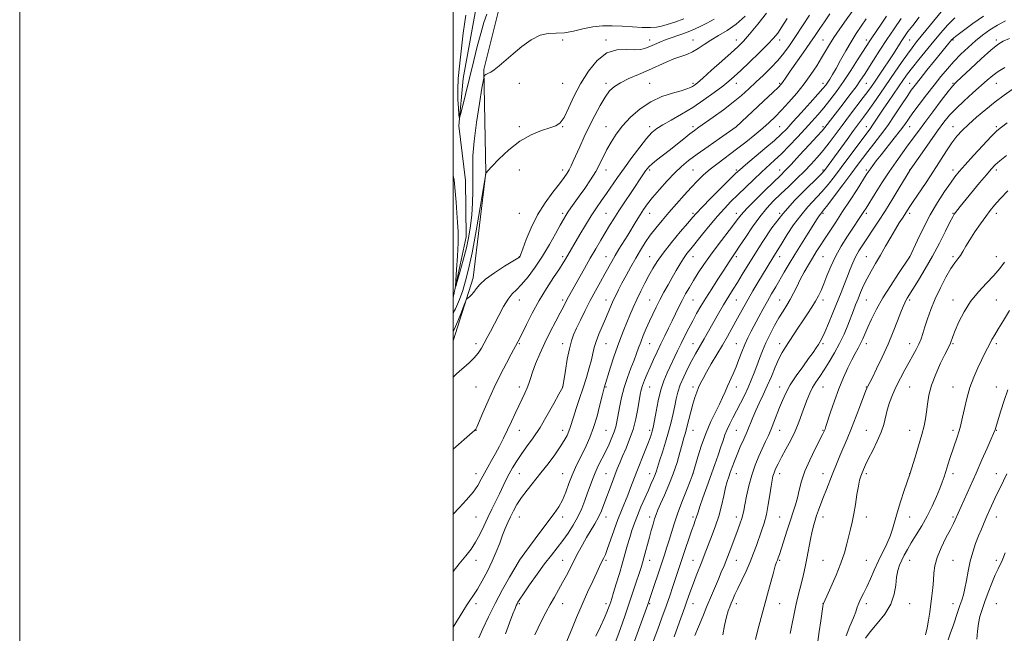
# Model space of a CAD drawing. Extents: x 2117300 to 2120200, y 317300 to 320200.
# Drawn here: x 2117300 to 2117754, y 319008 to 319291 of the extents above; entities that cross this region are included whole.
import ezdxf

# ---------------------------------------------------------------- set-up
doc = ezdxf.new("R2010")
doc.units = 0
doc.header["$MEASUREMENT"] = 0
doc.linetypes.add('rvrstm', pattern=[117.1, 50, -3.9, 0.5, -3.9, 0.5, -3.9, 0.5, -3.9, 50])
for name, color, linetype, lineweight in [('DTM HARD BREAKLINE', 7, 'Continuous', 0), ('DTM SPOT ELEVATION', 2, 'Continuous', 13), ('GRID LINE', 7, 'Continuous', 0), ('INDEX CONTOUR', 41, 'Continuous', 13), ('INTERMEDIATE CONTOUR', 44, 'Continuous', 0), ('STREAM - RIVER SINGLE LINE', 142, 'rvrstm', 0)]:
    doc.layers.add(name, color=color, linetype=linetype, lineweight=lineweight)

msp = doc.modelspace()

# ---------------------------------------------------------------- linework, layer by layer
at = {"layer": 'DTM HARD BREAKLINE'}
msp.add_polyline3d([(2117500, 319142.798, 1088.923), (2117509.23, 319171.99, 1087.53), (2117515.06, 319220.49, 1085.99), (2117514.08, 319268.04, 1083.86), (2117520.78, 319295.06, 1083.27), (2117552.04, 319302.73, 1080.45), (2117602.12, 319309.57, 1078.02), (2117621.75, 319326.46, 1077.05), (2117637.21, 319353.95, 1074.4)], dxfattribs=at)
at = {"layer": 'DTM SPOT ELEVATION'}
for p in [(2117550.51, 319281.63, 1084.36), (2117570.51, 319281.63, 1085.75), (2117590.51, 319281.63, 1085.4), (2117610.51, 319281.63, 1087.21), (2117630.51, 319281.63, 1089.34), (2117650.51, 319281.63, 1092.5), (2117670.51, 319281.63, 1097.13), (2117690.51, 319281.63, 1101.51), (2117710.51, 319281.63, 1106.96), (2117730.51, 319281.63, 1112.16), (2117750.51, 319281.63, 1115.67), (2117530.51, 319261.63, 1084.47), (2117550.51, 319261.63, 1085.08), (2117570.51, 319261.63, 1087.62), (2117590.51, 319261.63, 1089.16), (2117610.51, 319261.63, 1089.72), (2117630.51, 319261.63, 1092.64), (2117650.51, 319261.63, 1095.78), (2117670.51, 319261.63, 1099.46), (2117690.51, 319261.63, 1104.92), (2117710.51, 319261.63, 1111.28), (2117730.51, 319261.63, 1115.87), (2117750.51, 319261.63, 1118.86), (2117530.51, 319241.63, 1085.71), (2117550.51, 319241.63, 1086.07), (2117570.51, 319241.63, 1089.29), (2117590.51, 319241.63, 1091.57), (2117610.51, 319241.63, 1093.63), (2117630.51, 319241.63, 1095.98), (2117650.51, 319241.63, 1099.02), (2117670.51, 319241.63, 1103.68), (2117690.51, 319241.63, 1109.31), (2117710.51, 319241.63, 1114.78), (2117730.51, 319241.63, 1119.32), (2117750.51, 319241.63, 1121.75), (2117530.51, 319221.63, 1086.93), (2117550.51, 319221.63, 1087.52), (2117570.51, 319221.63, 1090.61), (2117590.51, 319221.63, 1094.28), (2117610.51, 319221.63, 1097.04), (2117630.51, 319221.63, 1099.76), (2117650.51, 319221.63, 1103.35), (2117670.51, 319221.63, 1107.72), (2117690.51, 319221.63, 1113.7), (2117710.51, 319221.63, 1117.96), (2117730.51, 319221.63, 1121.52), (2117750.51, 319221.63, 1124.42), (2117530.51, 319201.63, 1087.01), (2117550.51, 319201.63, 1089.68), (2117570.51, 319201.63, 1093.1), (2117590.51, 319201.63, 1096.73), (2117610.51, 319201.63, 1099.75), (2117630.51, 319201.63, 1103.46), (2117650.51, 319201.63, 1107.95), (2117670.51, 319201.63, 1112.22), (2117690.51, 319201.63, 1116.35), (2117710.51, 319201.63, 1120.38), (2117730.51, 319201.63, 1123.9), (2117750.51, 319201.63, 1126.53), (2117530.51, 319181.63, 1087.96), (2117550.51, 319181.63, 1091.67), (2117570.51, 319181.63, 1095.27), (2117590.51, 319181.63, 1099.23), (2117610.51, 319181.63, 1102.72), (2117630.51, 319181.63, 1106.33), (2117650.51, 319181.63, 1110.62), (2117670.51, 319181.63, 1114.98), (2117690.51, 319181.63, 1119.1), (2117710.51, 319181.63, 1121.99), (2117730.51, 319181.63, 1125.73), (2117750.51, 319181.63, 1127.31), (2117530.51, 319161.63, 1090.73), (2117550.51, 319161.63, 1093.67), (2117570.51, 319161.63, 1097.39), (2117590.51, 319161.63, 1101.17), (2117610.51, 319161.63, 1104.97), (2117630.51, 319161.63, 1108.94), (2117650.51, 319161.63, 1113.17), (2117670.51, 319161.63, 1116.46), (2117690.51, 319161.63, 1120.9), (2117710.51, 319161.63, 1124.3), (2117730.51, 319161.63, 1127.41), (2117750.51, 319161.63, 1129.06), (2117510.51, 319141.63, 1089.52), (2117530.51, 319141.63, 1092.14), (2117550.51, 319141.63, 1095.46), (2117570.51, 319141.63, 1098.93), (2117590.51, 319141.63, 1102.89), (2117610.51, 319141.63, 1107.2), (2117630.51, 319141.63, 1111.17), (2117650.51, 319141.63, 1115.47), (2117670.51, 319141.63, 1118.25), (2117690.51, 319141.63, 1122.5), (2117710.51, 319141.63, 1125.32), (2117730.51, 319141.63, 1128.15), (2117750.51, 319141.63, 1130.34), (2117510.51, 319121.63, 1090.97), (2117530.51, 319121.63, 1093.49), (2117550.51, 319121.63, 1095.99), (2117570.51, 319121.63, 1100.16), (2117590.51, 319121.63, 1104.86), (2117610.51, 319121.63, 1109.59), (2117630.51, 319121.63, 1112.65), (2117650.51, 319121.63, 1117.33), (2117670.51, 319121.63, 1120.9), (2117690.51, 319121.63, 1123.92), (2117710.51, 319121.63, 1127.02), (2117730.51, 319121.63, 1129.23), (2117750.51, 319121.63, 1131.39), (2117510.51, 319101.63, 1092.03), (2117530.51, 319101.63, 1094.76), (2117550.51, 319101.63, 1097.43), (2117570.51, 319101.63, 1101.01), (2117590.51, 319101.63, 1105.63), (2117610.51, 319101.63, 1110.78), (2117630.51, 319101.63, 1114.99), (2117650.51, 319101.63, 1118.77), (2117670.51, 319101.63, 1121.87), (2117690.51, 319101.63, 1125.17), (2117710.51, 319101.63, 1127.22), (2117730.51, 319101.63, 1129.64), (2117750.51, 319101.63, 1132.08), (2117510.51, 319081.63, 1093.39), (2117530.51, 319081.63, 1096.85), (2117550.51, 319081.63, 1099.17), (2117570.51, 319081.63, 1103.11), (2117590.51, 319081.63, 1107.31), (2117610.51, 319081.63, 1111.97), (2117630.51, 319081.63, 1116.71), (2117650.51, 319081.63, 1120.57), (2117670.51, 319081.63, 1123.32), (2117690.51, 319081.63, 1126.31), (2117710.51, 319081.63, 1127.99), (2117730.51, 319081.63, 1130.46), (2117750.51, 319081.63, 1133.38), (2117510.51, 319061.63, 1094.95), (2117530.51, 319061.63, 1098.84), (2117550.51, 319061.63, 1100.42), (2117570.51, 319061.63, 1104.66), (2117590.51, 319061.63, 1109.48), (2117610.51, 319061.63, 1113.66), (2117630.51, 319061.63, 1117.46), (2117650.51, 319061.63, 1121.05), (2117670.51, 319061.63, 1124.56), (2117690.51, 319061.63, 1126.59), (2117710.51, 319061.63, 1128.7), (2117730.51, 319061.63, 1131.78), (2117750.51, 319061.63, 1134.66), (2117510.51, 319041.63, 1096.63), (2117530.51, 319041.63, 1100.01), (2117550.51, 319041.63, 1103.21), (2117570.51, 319041.63, 1106.25), (2117590.51, 319041.63, 1110.63), (2117610.51, 319041.63, 1115.19), (2117630.51, 319041.63, 1118.84), (2117650.51, 319041.63, 1122.17), (2117670.51, 319041.63, 1125.13), (2117690.51, 319041.63, 1126.98), (2117710.51, 319041.63, 1130.73), (2117730.51, 319041.63, 1133.02), (2117750.51, 319041.63, 1135.64), (2117510.51, 319021.63, 1098.48), (2117530.51, 319021.63, 1102.21), (2117550.51, 319021.63, 1104.73), (2117570.51, 319021.63, 1107.59), (2117590.51, 319021.63, 1112.13), (2117610.51, 319021.63, 1116.71), (2117630.51, 319021.63, 1120.46), (2117650.51, 319021.63, 1122.79), (2117670.51, 319021.63, 1125.99), (2117690.51, 319021.63, 1128.51), (2117710.51, 319021.63, 1130.69), (2117730.51, 319021.63, 1133.38), (2117750.51, 319021.63, 1137.08)]:
    msp.add_point(p, dxfattribs=at)
at = {"layer": 'GRID LINE', "flags": 128}
for points in [[(2117300, 317300), (2120200, 317300), (2120200, 320200), (2117300, 320200), (2117300, 317300)], [(2117500, 317500), (2120000, 317500), (2120000, 320000), (2117500, 320000), (2117500, 317500)]]:
    msp.add_lwpolyline(points, dxfattribs=at)
at = {"layer": 'INDEX CONTOUR', "flags": 128}
for points, elevation in [([(2117644.531, 319293.983), (2117640.439, 319288.904), (2117636.628, 319284.27), (2117633.784, 319281.005), (2117631.288, 319278.469), (2117628.193, 319275.63), (2117623.896, 319271.794), (2117619.168, 319267.609), (2117615.122, 319264.058), (2117612.58, 319261.871), (2117611.194, 319260.757), (2117610.325, 319260.171), (2117609.36, 319259.644), (2117607.796, 319259.018), (2117605.159, 319258.21), (2117601.156, 319257.116), (2117596.24, 319255.511), (2117591.043, 319253.145), (2117586.124, 319249.881), (2117581.721, 319246.029), (2117577.995, 319242.009), (2117575.049, 319238.166), (2117572.745, 319234.547), (2117570.89, 319231.125), (2117567.634, 319224.529), (2117565.691, 319220.984), (2117563.273, 319217.104), (2117560.622, 319213.169), (2117558.085, 319209.551), (2117554.232, 319204.143), (2117552.905, 319202.241), (2117551.869, 319200.655), (2117550.801, 319198.839), (2117549.321, 319196.153), (2117547.145, 319192.162), (2117544.366, 319187.242), (2117541.175, 319181.972), (2117537.781, 319176.895), (2117534.467, 319172.407), (2117531.533, 319168.871), (2117529.181, 319166.444), (2117527.194, 319164.466), (2117525.263, 319162.073), (2117523.153, 319158.655), (2117520.978, 319154.623), (2117518.934, 319150.646), (2117517.17, 319147.248), (2117515.645, 319144.38), (2117514.275, 319141.849), (2117512.951, 319139.487), (2117511.48, 319137.214), (2117509.648, 319134.973), (2117507.35, 319132.745), (2117504.92, 319130.651), (2117502.797, 319128.849), (2117501.285, 319127.43), (2117500, 319126.081)], 1090), ([(2117690.513, 319291.295), (2117688.207, 319287.979), (2117685.867, 319284.543), (2117683.458, 319280.758), (2117680.984, 319276.519), (2117678.609, 319272.244), (2117676.536, 319268.475), (2117674.915, 319265.626), (2117673.678, 319263.578), (2117672.707, 319262.082), (2117671.808, 319260.819), (2117670.495, 319259.206), (2117668.207, 319256.591), (2117664.635, 319252.602), (2117660.468, 319247.988), (2117656.647, 319243.782), (2117653.797, 319240.691), (2117651.27, 319238.151), (2117648.101, 319235.279), (2117643.682, 319231.493), (2117634.735, 319223.992), (2117632.15, 319221.79), (2117630.208, 319219.993), (2117627.624, 319217.432), (2117618.823, 319208.597), (2117614.742, 319204.466), (2117612.175, 319201.807), (2117610.363, 319199.791), (2117608.137, 319197.174), (2117604.68, 319193.084), (2117600.582, 319188.145), (2117596.785, 319183.36), (2117593.993, 319179.471), (2117591.962, 319176.198), (2117590.213, 319173.005), (2117588.371, 319169.478), (2117586.468, 319165.705), (2117584.642, 319161.899), (2117582.997, 319158.233), (2117581.499, 319154.72), (2117578.678, 319147.995), (2117577.236, 319144.433), (2117575.705, 319140.323), (2117574.079, 319135.534), (2117572.533, 319130.713), (2117569.6, 319121.201), (2117569.274, 319119.984), (2117568.66, 319117.515), (2117567.642, 319113.358), (2117566.291, 319108.185), (2117564.723, 319102.938), (2117563.049, 319098.37), (2117561.331, 319094.456), (2117559.62, 319090.978), (2117557.959, 319087.715), (2117556.359, 319084.439), (2117554.822, 319080.92), (2117553.341, 319077.034), (2117551.864, 319073.074), (2117550.326, 319069.443), (2117548.626, 319066.353), (2117546.496, 319063.263), (2117539.927, 319054.494), (2117532.947, 319045.077), (2117530.56, 319041.81), (2117530.355, 319041.467), (2117525.92, 319033.909), (2117522.671, 319028.191), (2117519.255, 319021.833), (2117516.165, 319015.58), (2117513.61, 319010.058), (2117511.727, 319005.863)], 1100), ([(2117731.385, 319291.82), (2117727.979, 319288.436), (2117724.837, 319284.868), (2117721.638, 319280.999), (2117714.765, 319272.625), (2117711.788, 319268.914), (2117709.516, 319265.939), (2117707.63, 319263.306), (2117700.696, 319253.219), (2117698.263, 319249.633), (2117694.651, 319244.193), (2117693.359, 319242.274), (2117692.228, 319240.688), (2117688.868, 319236.201), (2117678.927, 319222.751), (2117675.811, 319218.586), (2117672.944, 319214.929), (2117670.048, 319211.541), (2117663.601, 319204.649), (2117660.245, 319200.715), (2117656.992, 319196.306), (2117654.047, 319191.888), (2117651.629, 319188.059), (2117647.353, 319181.174), (2117642.61, 319173.376), (2117640.455, 319169.803), (2117638.166, 319165.958), (2117635.954, 319162.149), (2117633.974, 319158.609), (2117630.363, 319151.959), (2117628.483, 319148.55), (2117626.426, 319144.908), (2117624.112, 319140.911), (2117618.97, 319132.205), (2117616.768, 319128.423), (2117615.178, 319125.554), (2117614.058, 319123.335), (2117613.161, 319121.347), (2117612.286, 319119.211), (2117611.386, 319116.719), (2117610.452, 319113.703), (2117609.493, 319110.116), (2117607.741, 319103.066), (2117607.054, 319100.489), (2117606.39, 319098.142), (2117605.599, 319095.3), (2117604.55, 319091.421), (2117603.191, 319086.714), (2117601.487, 319081.577), (2117599.466, 319076.412), (2117597.402, 319071.654), (2117595.633, 319067.748), (2117594.399, 319064.96), (2117593.557, 319062.854), (2117592.865, 319060.819), (2117592.127, 319058.364), (2117591.315, 319055.477), (2117590.445, 319052.268), (2117587.901, 319042.765), (2117587.266, 319040.513), (2117586.602, 319038.331), (2117585.704, 319035.534), (2117584.424, 319031.629), (2117582.852, 319026.908), (2117581.14, 319021.849), (2117579.432, 319016.905), (2117577.845, 319012.394), (2117576.495, 319008.604), (2117572.73, 318998.206)], 1110), ([(2117757.763, 319258.836), (2117754.021, 319256.145), (2117749.954, 319253.037), (2117745.599, 319249.533), (2117741.322, 319245.934), (2117737.574, 319242.618), (2117734.658, 319239.815), (2117732.285, 319237.168), (2117730.02, 319234.175), (2117727.5, 319230.446), (2117721.484, 319221.123), (2117718.065, 319215.945), (2117712.106, 319207.057), (2117710.34, 319204.384), (2117708.263, 319201.164), (2117707.143, 319199.463), (2117705.723, 319197.253), (2117703.942, 319194.338), (2117701.784, 319190.629), (2117699.406, 319186.468), (2117697.006, 319182.307), (2117694.755, 319178.497), (2117692.703, 319174.988), (2117690.872, 319171.63), (2117689.274, 319168.316), (2117687.886, 319165.122), (2117686.675, 319162.165), (2117685.594, 319159.485), (2117684.528, 319156.805), (2117681.93, 319150.118), (2117680.228, 319145.993), (2117678.201, 319141.63), (2117675.859, 319137.267), (2117673.393, 319133.142), (2117671.042, 319129.492), (2117668.997, 319126.465), (2117667.249, 319123.852), (2117665.74, 319121.354), (2117664.411, 319118.712), (2117663.195, 319115.833), (2117662.025, 319112.663), (2117660.818, 319109.163), (2117659.435, 319105.356), (2117657.725, 319101.277), (2117655.618, 319097.015), (2117653.375, 319092.868), (2117651.341, 319089.186), (2117649.785, 319086.231), (2117648.683, 319083.917), (2117647.93, 319082.075), (2117647.421, 319080.462), (2117647.023, 319078.577), (2117646.599, 319075.853), (2117646.035, 319071.936), (2117645.307, 319067.334), (2117644.416, 319062.769), (2117643.371, 319058.794), (2117642.222, 319055.288), (2117639.816, 319048.556), (2117638.485, 319044.934), (2117636.904, 319040.993), (2117635.013, 319036.721), (2117633.034, 319032.486), (2117631.262, 319028.749), (2117629.92, 319025.852), (2117628.941, 319023.653), (2117628.187, 319021.889), (2117627.527, 319020.259), (2117626.859, 319018.309), (2117626.088, 319015.546), (2117625.17, 319011.688), (2117624.271, 319007.288)], 1120), ([(2117756.522, 319156.852), (2117753.734, 319152.309), (2117751.457, 319148.505), (2117749.756, 319145.63), (2117748.479, 319143.419), (2117747.419, 319141.494), (2117746.378, 319139.5), (2117745.208, 319137.158), (2117743.763, 319134.213), (2117741.975, 319130.484), (2117740.049, 319126.107), (2117738.261, 319121.296), (2117736.83, 319116.308), (2117735.744, 319111.608), (2117734.933, 319107.706), (2117734.317, 319104.925), (2117733.772, 319102.844), (2117733.163, 319100.851), (2117732.384, 319098.458), (2117729.244, 319089.026), (2117728.132, 319085.651), (2117727.156, 319082.629), (2117726.364, 319080.125), (2117725.559, 319077.711), (2117724.478, 319074.812), (2117722.922, 319071.019), (2117720.928, 319066.592), (2117718.6, 319061.957), (2117716.062, 319057.492), (2117713.535, 319053.381), (2117711.268, 319049.757), (2117709.444, 319046.706), (2117708.002, 319044.092), (2117706.818, 319041.733), (2117705.8, 319039.426), (2117704.98, 319036.911), (2117704.422, 319033.912), (2117704.074, 319030.235), (2117703.428, 319026.018), (2117701.86, 319021.479), (2117699.003, 319016.863), (2117695.517, 319012.5), (2117692.32, 319008.745), (2117690.144, 319005.809)], 1130)]:
    msp.add_lwpolyline(points, dxfattribs=dict(at, elevation=elevation))
at = {"layer": 'INTERMEDIATE CONTOUR', "flags": 128}
for points, elevation in [([(2117687.47, 319299.583), (2117681.215, 319290.896), (2117678.275, 319286.755), (2117675.575, 319282.802), (2117673.459, 319279.457), (2117671.679, 319276.445), (2117669.85, 319273.318), (2117667.644, 319269.727), (2117664.992, 319265.718), (2117661.887, 319261.435), (2117658.383, 319257.05), (2117654.771, 319252.853), (2117651.402, 319249.161), (2117648.497, 319246.166), (2117645.744, 319243.558), (2117642.703, 319240.897), (2117639.047, 319237.859), (2117634.915, 319234.546), (2117630.568, 319231.172), (2117622.174, 319224.853), (2117618.55, 319222.001), (2117615.478, 319219.342), (2117612.676, 319216.633), (2117609.755, 319213.573), (2117606.443, 319209.969), (2117602.913, 319206.035), (2117599.45, 319202.089), (2117596.288, 319198.381), (2117593.442, 319194.889), (2117590.876, 319191.523), (2117588.542, 319188.184), (2117586.335, 319184.738), (2117584.14, 319181.042), (2117581.889, 319177.041), (2117579.706, 319173.028), (2117577.766, 319169.384), (2117576.193, 319166.376), (2117574.904, 319163.818), (2117573.767, 319161.415), (2117572.657, 319158.9), (2117570.155, 319153.015), (2117568.645, 319149.512), (2117567.14, 319145.914), (2117565.882, 319142.589), (2117565.026, 319139.76), (2117564.381, 319137.085), (2117563.672, 319134.079), (2117562.68, 319130.37), (2117561.405, 319126.036), (2117559.912, 319121.272), (2117558.286, 319116.321), (2117556.719, 319111.643), (2117555.431, 319107.747), (2117553.944, 319102.977), (2117553.329, 319101.234), (2117552.482, 319099.286), (2117551.217, 319096.907), (2117549.36, 319093.929), (2117546.807, 319090.267), (2117543.752, 319086.164), (2117540.453, 319081.945), (2117534.092, 319074.09), (2117531.443, 319070.591), (2117529.353, 319067.417), (2117527.717, 319064.505), (2117526.364, 319061.771), (2117525.142, 319059.108), (2117523.959, 319056.33), (2117522.74, 319053.229), (2117521.404, 319049.644), (2117519.852, 319045.614), (2117517.981, 319041.228), (2117515.749, 319036.633), (2117513.382, 319032.216), (2117511.162, 319028.423), (2117509.297, 319025.536), (2117507.665, 319023.187), (2117506.066, 319020.845), (2117504.338, 319018.097), (2117500, 319010.854)], 1098), ([(2117727.888, 319298.17), (2117713.73, 319280.702), (2117711.606, 319278.001), (2117709.458, 319275.086), (2117706.764, 319271.248), (2117703.626, 319266.684), (2117697.029, 319257.059), (2117693.991, 319252.681), (2117691.349, 319248.942), (2117689.163, 319245.942), (2117684.661, 319239.878), (2117681.618, 319235.698), (2117671.721, 319222.01), (2117671.1, 319221.22), (2117669.902, 319219.95), (2117667.371, 319217.467), (2117663.037, 319213.262), (2117657.578, 319207.712), (2117651.964, 319201.424), (2117646.985, 319194.946), (2117642.721, 319188.645), (2117639.073, 319182.831), (2117633.284, 319173.419), (2117631.018, 319169.765), (2117629.042, 319166.629), (2117627.051, 319163.435), (2117624.691, 319159.497), (2117621.752, 319154.414), (2117615.741, 319143.848), (2117611.765, 319136.923), (2117610.061, 319133.834), (2117608.169, 319130.207), (2117606.279, 319126.285), (2117604.69, 319122.509), (2117603.609, 319119.189), (2117602.877, 319116.114), (2117602.237, 319112.943), (2117601.471, 319109.39), (2117600.505, 319105.394), (2117599.304, 319100.953), (2117597.876, 319096.164), (2117596.422, 319091.519), (2117595.189, 319087.615), (2117593.74, 319082.912), (2117593.147, 319081.233), (2117592.368, 319079.348), (2117591.328, 319077.015), (2117589.98, 319074.057), (2117588.325, 319070.392), (2117586.55, 319066.353), (2117584.889, 319062.376), (2117583.515, 319058.785), (2117582.382, 319055.465), (2117581.376, 319052.187), (2117580.391, 319048.731), (2117579.329, 319044.912), (2117578.093, 319040.552), (2117576.644, 319035.633), (2117575.174, 319030.776), (2117573.941, 319026.762), (2117573.122, 319024.135), (2117572.596, 319022.501), (2117572.164, 319021.231), (2117571.635, 319019.753), (2117570.836, 319017.735), (2117569.599, 319014.901), (2117567.828, 319011.098), (2117565.729, 319006.657)], 1108), ([(2117673.681, 319293.6), (2117671.176, 319290.002), (2117669.037, 319286.853), (2117666.936, 319283.726), (2117664.466, 319280.1), (2117661.391, 319275.68), (2117655.402, 319267.137), (2117653.57, 319264.48), (2117651.849, 319261.947), (2117651.235, 319261.165), (2117649.992, 319259.883), (2117647.398, 319257.391), (2117643.087, 319253.319), (2117630.469, 319241.497), (2117622.716, 319236.137), (2117617.529, 319232.522), (2117612.524, 319228.967), (2117608.564, 319226.014), (2117605.317, 319223.317), (2117602.153, 319220.306), (2117598.628, 319216.607), (2117595.051, 319212.62), (2117591.918, 319208.936), (2117589.574, 319205.977), (2117587.784, 319203.467), (2117586.162, 319200.958), (2117584.397, 319198.097), (2117580.454, 319191.63), (2117576.429, 319185.117), (2117574.635, 319182.149), (2117573.074, 319179.45), (2117569.879, 319173.705), (2117567.835, 319170.057), (2117565.531, 319165.899), (2117563.127, 319161.415), (2117560.781, 319156.819), (2117558.639, 319152.454), (2117556.847, 319148.694), (2117555.494, 319145.707), (2117554.45, 319142.842), (2117553.529, 319139.241), (2117552.599, 319134.401), (2117551.739, 319129.234), (2117550.553, 319121.618), (2117550.475, 319121.458), (2117548.733, 319118.204), (2117546.422, 319113.946), (2117543.373, 319108.523), (2117540.036, 319102.964), (2117536.8, 319098.093), (2117533.831, 319093.953), (2117531.239, 319090.386), (2117529.094, 319087.232), (2117527.305, 319084.324), (2117525.743, 319081.494), (2117524.285, 319078.594), (2117521.293, 319072.332), (2117517.796, 319065.23), (2117515.951, 319061.389), (2117514.114, 319057.423), (2117512.25, 319053.535), (2117510.303, 319049.963), (2117508.197, 319046.816), (2117505.749, 319043.672), (2117502.756, 319039.98), (2117500, 319036.492)], 1096), ([(2117664.366, 319293.063), (2117661.124, 319288.077), (2117657.877, 319283.154), (2117655.063, 319279.022), (2117652.463, 319275.505), (2117649.7, 319272.199), (2117646.507, 319268.798), (2117643.054, 319265.371), (2117639.618, 319262.082), (2117636.367, 319259.025), (2117633.01, 319256.034), (2117629.145, 319252.868), (2117624.573, 319249.411), (2117619.902, 319246.037), (2117613.235, 319241.341), (2117611.238, 319239.895), (2117609.137, 319238.286), (2117606.326, 319236.057), (2117599.587, 319230.69), (2117593.749, 319226.117), (2117591.692, 319224.445), (2117590.341, 319223.212), (2117589.453, 319222.214), (2117588.702, 319221.183), (2117587.783, 319219.851), (2117582.017, 319211.324), (2117579.12, 319206.994), (2117576.358, 319202.79), (2117574.065, 319199.188), (2117572.092, 319195.975), (2117568.044, 319189.239), (2117565.706, 319185.304), (2117563.159, 319180.935), (2117560.467, 319176.205), (2117553.136, 319163.1), (2117552.38, 319161.703), (2117550.758, 319158.551), (2117549.34, 319155.839), (2117547.249, 319151.891), (2117544.741, 319147.063), (2117542.176, 319141.878), (2117539.873, 319136.822), (2117537.957, 319132.234), (2117536.509, 319128.416), (2117535.547, 319125.54), (2117534.838, 319123.274), (2117534.093, 319121.154), (2117533.074, 319118.788), (2117531.778, 319116.064), (2117530.262, 319112.942), (2117528.581, 319109.42), (2117526.791, 319105.638), (2117524.949, 319101.776), (2117523.102, 319097.988), (2117521.265, 319094.347), (2117519.44, 319090.9), (2117517.641, 319087.682), (2117515.921, 319084.665), (2117514.345, 319081.811), (2117512.9, 319079.05), (2117511.277, 319076.208), (2117509.093, 319073.083), (2117506.107, 319069.552), (2117502.641, 319065.807), (2117500, 319063.007)], 1094), ([(2117634.636, 319292.525), (2117630.494, 319288.822), (2117626.343, 319285.902), (2117622.376, 319283.586), (2117618.789, 319281.546), (2117615.706, 319279.534), (2117612.981, 319277.652), (2117610.396, 319276.083), (2117607.752, 319274.93), (2117604.917, 319273.964), (2117601.776, 319272.874), (2117598.235, 319271.422), (2117589.982, 319267.726), (2117585.395, 319265.732), (2117580.947, 319263.764), (2117577.133, 319261.9), (2117574.281, 319260.126), (2117572.066, 319258.068), (2117569.997, 319255.263), (2117567.696, 319251.397), (2117565.221, 319246.756), (2117562.739, 319241.775), (2117560.407, 319236.871), (2117558.341, 319232.37), (2117555.366, 319225.704), (2117554.376, 319223.543), (2117553.485, 319221.793), (2117552.484, 319220.128), (2117551.073, 319218.124), (2117548.93, 319215.334), (2117545.882, 319211.426), (2117542.34, 319206.55), (2117538.865, 319200.967), (2117535.928, 319195.04), (2117533.658, 319189.524), (2117532.092, 319185.273), (2117531.223, 319182.883), (2117530.852, 319181.911), (2117530.731, 319181.659), (2117530.545, 319181.477), (2117529.696, 319180.916), (2117527.52, 319179.577), (2117523.667, 319177.226), (2117519.053, 319174.285), (2117514.911, 319171.339), (2117512.167, 319168.862), (2117510.539, 319166.881), (2117509.433, 319165.315), (2117508.385, 319164.09), (2117507.42, 319163.184), (2117506.685, 319162.587), (2117506.246, 319162.174), (2117505.828, 319161.366), (2117505.074, 319159.476), (2117503.743, 319156.093), (2117502.062, 319151.957), (2117500.377, 319148.092), (2117500, 319147.342)], 1088), ([(2117654.074, 319291.541), (2117651.601, 319287.608), (2117649.694, 319284.796), (2117647.766, 319282.427), (2117645.067, 319279.605), (2117641.135, 319275.732), (2117636.652, 319271.412), (2117632.585, 319267.549), (2117629.594, 319264.772), (2117627.11, 319262.614), (2117624.254, 319260.333), (2117620.365, 319257.379), (2117615.636, 319253.971), (2117610.475, 319250.523), (2117605.297, 319247.384), (2117600.534, 319244.685), (2117596.627, 319242.491), (2117593.818, 319240.743), (2117591.566, 319238.872), (2117589.135, 319236.181), (2117585.992, 319232.208), (2117582.415, 319227.434), (2117578.893, 319222.574), (2117575.807, 319218.202), (2117570.7, 319210.854), (2117568.407, 319207.595), (2117566.104, 319204.266), (2117563.657, 319200.538), (2117561.007, 319196.245), (2117558.399, 319191.865), (2117551.72, 319180.512), (2117550.656, 319178.776), (2117548.922, 319176.097), (2117546.27, 319172.093), (2117543.012, 319167.049), (2117539.603, 319161.411), (2117536.451, 319155.658), (2117533.78, 319150.404), (2117530.526, 319143.743), (2117529.832, 319142.371), (2117526.766, 319136.7), (2117524.58, 319132.605), (2117521.841, 319127.315), (2117518.894, 319121.325), (2117516.071, 319115.179), (2117513.639, 319109.612), (2117510.845, 319103.068), (2117510.397, 319102.126), (2117510.165, 319101.828), (2117509.776, 319101.472), (2117508.719, 319100.545), (2117500, 319092.98)], 1092), ([(2117606.271, 319291.317), (2117602.112, 319289.862), (2117598.698, 319288.793), (2117596.098, 319288.027), (2117593.756, 319287.544), (2117590.959, 319287.34), (2117587.189, 319287.391), (2117582.705, 319287.61), (2117577.965, 319287.891), (2117573.333, 319288.115), (2117568.816, 319288.101), (2117564.327, 319287.652), (2117559.823, 319286.689), (2117555.422, 319285.584), (2117551.284, 319284.826), (2117547.494, 319284.689), (2117543.835, 319284.598), (2117540.019, 319283.76), (2117535.86, 319281.621), (2117531.591, 319278.576), (2117527.556, 319275.255), (2117521.144, 319269.683), (2117518.904, 319267.84), (2117517.329, 319266.766), (2117516.271, 319266.235), (2117515.548, 319265.943), (2117515.004, 319265.643), (2117514.604, 319265.342), (2117514.341, 319265.102), (2117514.168, 319264.765), (2117513.875, 319263.277), (2117513.211, 319259.367), (2117512.04, 319252.297), (2117510.686, 319243.497), (2117509.588, 319234.935), (2117509.067, 319228.098), (2117508.97, 319222.563), (2117509.027, 319217.422), (2117509.009, 319211.979), (2117508.845, 319206.375), (2117508.51, 319200.963), (2117507.969, 319195.96), (2117507.163, 319191.059), (2117506.024, 319185.821), (2117504.556, 319180.049), (2117503.035, 319174.505), (2117501.809, 319170.195), (2117501.144, 319167.978), (2117500.975, 319168.117), (2117501.159, 319170.737), (2117501.544, 319175.713), (2117501.958, 319181.951), (2117502.221, 319188.11), (2117502.201, 319193.192), (2117501.966, 319197.559), (2117501.632, 319201.912), (2117501.283, 319206.768), (2117500.878, 319211.905), (2117500.345, 319216.918), (2117500, 319219.141)], 1084), ([(2117620.297, 319291.164), (2117616.972, 319289.401), (2117613.558, 319287.631), (2117609.895, 319285.946), (2117605.913, 319284.415), (2117598.263, 319281.774), (2117595.27, 319280.615), (2117592.822, 319279.556), (2117590.714, 319278.601), (2117588.712, 319277.779), (2117586.46, 319277.213), (2117583.573, 319277.049), (2117579.797, 319277.257), (2117575.409, 319277.086), (2117570.816, 319275.613), (2117566.383, 319272.183), (2117562.29, 319267.219), (2117558.673, 319261.42), (2117555.631, 319255.479), (2117553.124, 319250.08), (2117551.069, 319245.906), (2117549.304, 319243.4), (2117547.335, 319242.042), (2117544.584, 319241.073), (2117540.652, 319239.809), (2117535.846, 319237.866), (2117530.648, 319234.939), (2117525.55, 319230.944), (2117521.08, 319226.687), (2117517.77, 319223.198), (2117515.973, 319221.236), (2117515.301, 319220.474), (2117515.054, 319220.197), (2117514.989, 319219.924), (2117514.681, 319218.117), (2117512.394, 319204.403), (2117510.533, 319193.58), (2117508.667, 319183.392), (2117507.087, 319175.849), (2117505.702, 319170.466), (2117504.336, 319166.132), (2117502.811, 319161.921), (2117500.987, 319157.634), (2117500, 319155.72)], 1086), ([(2117515.532, 319293.562), (2117514.108, 319289.615), (2117512.63, 319284.591), (2117511.062, 319278.653), (2117509.428, 319272.108), (2117503.61, 319248.369), (2117503.02, 319246.085), (2117502.755, 319245.793), (2117502.588, 319247.244), (2117502.355, 319250.16), (2117502.14, 319254.152), (2117502.091, 319258.805), (2117502.324, 319263.848), (2117502.842, 319269.591), (2117503.615, 319276.488), (2117504.618, 319284.687), (2117505.843, 319293.107)], 1082), ([(2117699.76, 319292.606), (2117697.302, 319288.923), (2117695.336, 319286.01), (2117692.699, 319282.141), (2117691.77, 319280.735), (2117690.683, 319279.029), (2117686.514, 319272.375), (2117683.393, 319267.502), (2117680.046, 319262.478), (2117676.794, 319257.894), (2117673.723, 319253.837), (2117670.859, 319250.271), (2117668.176, 319247.104), (2117665.441, 319244.023), (2117662.37, 319240.663), (2117658.793, 319236.802), (2117654.999, 319232.79), (2117651.388, 319229.12), (2117648.233, 319226.123), (2117642.163, 319220.651), (2117638.613, 319217.33), (2117634.867, 319213.73), (2117631.278, 319210.225), (2117628.088, 319207.055), (2117625.081, 319203.927), (2117621.93, 319200.42), (2117618.435, 319196.285), (2117614.922, 319191.993), (2117609.523, 319185.344), (2117607.757, 319183.09), (2117606.211, 319180.89), (2117604.604, 319178.305), (2117602.877, 319175.339), (2117601.024, 319172.103), (2117599.06, 319168.706), (2117597.082, 319165.243), (2117595.207, 319161.806), (2117593.52, 319158.461), (2117591.972, 319155.168), (2117590.489, 319151.863), (2117589.021, 319148.518), (2117587.635, 319145.264), (2117586.427, 319142.268), (2117585.44, 319139.603), (2117584.501, 319136.962), (2117583.386, 319133.95), (2117581.946, 319130.264), (2117580.347, 319126.012), (2117578.834, 319121.4), (2117577.602, 319116.67), (2117576.657, 319112.196), (2117575.436, 319105.512), (2117574.923, 319103.193), (2117574.224, 319100.916), (2117573.19, 319098.268), (2117571.851, 319095.261), (2117570.285, 319092.011), (2117566.894, 319085.261), (2117565.378, 319082.016), (2117564.141, 319078.972), (2117563.066, 319075.97), (2117561.978, 319072.795), (2117560.723, 319069.292), (2117559.229, 319065.545), (2117557.436, 319061.7), (2117555.322, 319057.892), (2117552.969, 319054.214), (2117550.491, 319050.746), (2117547.954, 319047.485), (2117545.227, 319044.073), (2117542.135, 319040.061), (2117538.631, 319035.235), (2117535.184, 319030.31), (2117532.395, 319026.236), (2117530.695, 319023.701), (2117529.842, 319022.362), (2117529.426, 319021.615), (2117529.069, 319020.86), (2117528.511, 319019.506), (2117527.525, 319016.963), (2117525.972, 319012.869), (2117524.067, 319007.768)], 1102), ([(2117706.536, 319291.471), (2117703.307, 319286.802), (2117699.935, 319281.792), (2117696.723, 319276.867), (2117693.851, 319272.355), (2117689.622, 319265.624), (2117687.899, 319263.019), (2117685.79, 319260.056), (2117682.963, 319256.277), (2117679.812, 319252.157), (2117671.312, 319241.175), (2117670.122, 319239.765), (2117667.862, 319237.241), (2117664.137, 319233.172), (2117659.757, 319228.435), (2117655.827, 319224.228), (2117653.097, 319221.369), (2117650.866, 319219.134), (2117644.017, 319212.454), (2117639.44, 319207.928), (2117635.447, 319203.865), (2117632.799, 319200.961), (2117630.887, 319198.588), (2117628.759, 319195.789), (2117622.127, 319187.205), (2117618.571, 319182.44), (2117615.537, 319178.094), (2117613.008, 319174.211), (2117610.841, 319170.711), (2117608.912, 319167.51), (2117607.162, 319164.486), (2117605.552, 319161.513), (2117604.033, 319158.478), (2117600.966, 319152.079), (2117599.28, 319148.675), (2117597.512, 319145.15), (2117595.723, 319141.531), (2117593.971, 319137.86), (2117592.303, 319134.239), (2117590.759, 319130.784), (2117589.381, 319127.602), (2117588.22, 319124.767), (2117587.326, 319122.341), (2117586.711, 319120.283), (2117586.241, 319118.132), (2117585.071, 319111.455), (2117584.143, 319106.867), (2117582.905, 319102.063), (2117581.35, 319097.482), (2117579.664, 319093.312), (2117578.083, 319089.672), (2117576.775, 319086.602), (2117575.639, 319083.802), (2117574.513, 319080.893), (2117573.273, 319077.602), (2117569.51, 319067.45), (2117568.299, 319064.458), (2117566.917, 319061.532), (2117565.26, 319058.555), (2117561.455, 319052.228), (2117559.524, 319048.809), (2117557.634, 319045.276), (2117555.791, 319041.714), (2117553.996, 319038.195), (2117552.216, 319034.742), (2117550.411, 319031.368), (2117548.549, 319028.06), (2117546.639, 319024.734), (2117544.701, 319021.284), (2117542.761, 319017.655), (2117540.884, 319013.997), (2117539.141, 319010.51), (2117537.58, 319007.323)], 1104), ([(2117714.842, 319292.112), (2117711.895, 319288.332), (2117709.731, 319285.46), (2117708.096, 319283.16), (2117706.593, 319280.903), (2117702.982, 319275.27), (2117700.881, 319272.022), (2117698.66, 319268.666), (2117696.483, 319265.432), (2117694.539, 319262.575), (2117692.91, 319260.207), (2117691.253, 319257.883), (2117689.116, 319255.016), (2117682.793, 319246.771), (2117679.338, 319242.229), (2117673.297, 319234.141), (2117670.572, 319230.64), (2117667.878, 319227.435), (2117665.054, 319224.338), (2117661.929, 319221.129), (2117658.406, 319217.66), (2117654.696, 319214.081), (2117651.084, 319210.616), (2117647.768, 319207.376), (2117644.611, 319204.019), (2117641.386, 319200.093), (2117637.981, 319195.37), (2117634.734, 319190.533), (2117632.09, 319186.496), (2117630.362, 319183.908), (2117628.482, 319181.204), (2117627.572, 319179.823), (2117624.501, 319175.061), (2117622.025, 319171.256), (2117619.211, 319166.907), (2117616.494, 319162.615), (2117614.202, 319158.832), (2117612.25, 319155.433), (2117610.447, 319152.138), (2117608.641, 319148.733), (2117606.839, 319145.234), (2117605.088, 319141.714), (2117603.421, 319138.239), (2117598.613, 319128.099), (2117597.067, 319124.467), (2117595.659, 319120.233), (2117594.459, 319115.272), (2117593.499, 319110.294), (2117592.353, 319103.663), (2117592.057, 319102.228), (2117591.779, 319101.207), (2117591.389, 319099.967), (2117590.746, 319098.125), (2117589.71, 319095.36), (2117588.21, 319091.509), (2117584.703, 319082.581), (2117581.811, 319075.063), (2117580.472, 319071.705), (2117577.533, 319064.667), (2117575.902, 319060.506), (2117574.191, 319055.763), (2117572.551, 319051.029), (2117571.163, 319047.06), (2117570.155, 319044.403), (2117569.438, 319042.756), (2117568.279, 319040.444), (2117567.463, 319038.773), (2117566.19, 319036.104), (2117564.306, 319032.095), (2117561.969, 319027.013), (2117559.413, 319021.279), (2117556.876, 319015.363), (2117554.612, 319009.943), (2117551.852, 319003.288)], 1106), ([(2117744.489, 319292.584), (2117739.649, 319289.119), (2117731.6, 319283.16), (2117730.856, 319282.586), (2117730.392, 319282.177), (2117729.994, 319281.749), (2117727.363, 319278.56), (2117722.023, 319271.986), (2117718.491, 319267.611), (2117715.329, 319263.672), (2117713.056, 319260.791), (2117711.271, 319258.381), (2117709.339, 319255.554), (2117706.777, 319251.662), (2117703.707, 319247.032), (2117700.4, 319242.235), (2117697.109, 319237.752), (2117693.995, 319233.704), (2117691.202, 319230.127), (2117688.766, 319226.946), (2117686.319, 319223.683), (2117683.386, 319219.75), (2117679.709, 319214.844), (2117675.884, 319209.77), (2117672.724, 319205.615), (2117670.818, 319203.162), (2117669.365, 319201.335), (2117668.816, 319200.536), (2117667.875, 319199.07), (2117663.694, 319192.453), (2117660.65, 319187.608), (2117657.605, 319182.701), (2117654.962, 319178.35), (2117652.688, 319174.535), (2117648.702, 319167.813), (2117646.796, 319164.574), (2117644.872, 319161.209), (2117642.901, 319157.626), (2117640.947, 319153.982), (2117637.419, 319147.313), (2117635.89, 319144.274), (2117634.467, 319141.144), (2117633.109, 319137.762), (2117631.781, 319134.255), (2117630.446, 319130.819), (2117629.084, 319127.617), (2117626.519, 319121.935), (2117625.409, 319119.366), (2117624.244, 319116.706), (2117622.8, 319113.662), (2117620.926, 319109.986), (2117618.777, 319105.608), (2117616.582, 319100.504), (2117614.555, 319094.815), (2117612.851, 319089.338), (2117610.862, 319082.477), (2117610.227, 319080.636), (2117609.219, 319078.094), (2117607.51, 319073.837), (2117605.411, 319068.49), (2117603.389, 319063.078), (2117601.806, 319058.418), (2117600.587, 319054.473), (2117599.55, 319050.992), (2117598.522, 319047.696), (2117597.383, 319044.201), (2117589.804, 319021.263), (2117583.017, 319002.757)], 1112), ([(2117754.711, 319290.351), (2117750.971, 319288.414), (2117747.469, 319286.254), (2117744.135, 319283.848), (2117740.833, 319281.161), (2117737.466, 319278.184), (2117734.114, 319274.992), (2117730.899, 319271.684), (2117727.887, 319268.309), (2117724.909, 319264.72), (2117721.745, 319260.72), (2117718.284, 319256.248), (2117714.882, 319251.782), (2117712.01, 319247.935), (2117709.95, 319245.087), (2117708.233, 319242.691), (2117706.201, 319239.965), (2117703.408, 319236.377), (2117697.306, 319228.666), (2117695.068, 319225.793), (2117693.482, 319223.699), (2117692.375, 319222.179), (2117691.523, 319220.942), (2117690.504, 319219.376), (2117686.241, 319212.72), (2117682.998, 319207.684), (2117679.59, 319202.436), (2117676.418, 319197.605), (2117671.197, 319189.698), (2117669.204, 319186.628), (2117667.448, 319183.849), (2117665.708, 319181.01), (2117663.826, 319177.847), (2117661.89, 319174.47), (2117660.049, 319171.078), (2117658.409, 319167.838), (2117656.899, 319164.794), (2117655.402, 319161.956), (2117653.817, 319159.286), (2117652.098, 319156.556), (2117650.211, 319153.485), (2117648.163, 319149.891), (2117646.101, 319145.973), (2117644.214, 319142.023), (2117642.636, 319138.276), (2117641.29, 319134.736), (2117640.048, 319131.346), (2117638.793, 319128.043), (2117637.45, 319124.73), (2117635.952, 319121.303), (2117634.266, 319117.706), (2117632.474, 319114.078), (2117630.688, 319110.604), (2117629.013, 319107.435), (2117627.522, 319104.564), (2117626.282, 319101.948), (2117625.311, 319099.496), (2117624.44, 319096.931), (2117623.45, 319093.926), (2117622.169, 319090.226), (2117620.611, 319085.855), (2117616.928, 319075.588), (2117615.134, 319070.524), (2117613.722, 319066.45), (2117612.876, 319063.87), (2117612.075, 319061.26), (2117611.615, 319059.971), (2117610.929, 319058.105), (2117609.938, 319055.334), (2117608.617, 319051.5), (2117607.141, 319047.131), (2117601.288, 319029.519), (2117599.871, 319025.348), (2117598.177, 319020.519), (2117596.219, 319015.116), (2117594.286, 319009.875), (2117591.182, 319001.538)], 1114), ([(2117756.526, 319282.287), (2117753.69, 319281.037), (2117751.179, 319279.492), (2117747.992, 319276.917), (2117743.5, 319272.907), (2117738.565, 319268.357), (2117734.423, 319264.493), (2117731.907, 319262.112), (2117730.233, 319260.32), (2117728.217, 319257.794), (2117725.013, 319253.619), (2117721.132, 319248.503), (2117717.426, 319243.559), (2117714.526, 319239.615), (2117709.872, 319233.18), (2117707.244, 319229.587), (2117704.273, 319225.462), (2117701.042, 319220.791), (2117697.686, 319215.686), (2117694.549, 319210.753), (2117690.384, 319204.102), (2117689.351, 319202.479), (2117687.552, 319199.745), (2117684.313, 319194.89), (2117681.796, 319191.081), (2117678.981, 319186.588), (2117676.293, 319181.814), (2117674.071, 319177.137), (2117672.298, 319172.821), (2117670.869, 319169.107), (2117669.661, 319166.129), (2117668.476, 319163.597), (2117667.097, 319161.117), (2117665.363, 319158.372), (2117663.34, 319155.346), (2117661.151, 319152.101), (2117658.918, 319148.729), (2117653.193, 319139.925), (2117651.708, 319137.437), (2117650.198, 319134.497), (2117648.523, 319130.757), (2117646.709, 319126.489), (2117644.826, 319122.119), (2117642.946, 319118.003), (2117641.155, 319114.205), (2117639.542, 319110.718), (2117638.152, 319107.501), (2117635.511, 319101.111), (2117633.986, 319097.583), (2117632.395, 319093.954), (2117630.901, 319090.467), (2117629.636, 319087.328), (2117628.593, 319084.581), (2117627.738, 319082.23), (2117627.018, 319080.189), (2117626.348, 319078.021), (2117625.625, 319075.193), (2117624.764, 319071.347), (2117623.721, 319066.801), (2117622.467, 319062.043), (2117621.008, 319057.5), (2117619.482, 319053.352), (2117615.777, 319043.87), (2117614.658, 319041.043), (2117612.045, 319034.568), (2117610.733, 319031.191), (2117609.55, 319027.95), (2117608.513, 319024.969), (2117607.618, 319022.362), (2117606.835, 319020.135), (2117605.002, 319014.998), (2117603.642, 319011.147), (2117601.934, 319006.437)], 1116), ([(2117754.459, 319268.935), (2117751.401, 319267.074), (2117748.804, 319265.197), (2117746.288, 319263.086), (2117739.641, 319257.2), (2117735.623, 319253.587), (2117731.915, 319250.065), (2117728.94, 319246.891), (2117726.301, 319243.629), (2117723.398, 319239.67), (2117719.86, 319234.694), (2117716.236, 319229.546), (2117710.758, 319221.673), (2117710.595, 319221.413), (2117706.023, 319213.835), (2117702.743, 319208.446), (2117699.302, 319202.908), (2117696.166, 319198.033), (2117693.403, 319193.875), (2117690.985, 319190.297), (2117688.885, 319187.159), (2117687.084, 319184.305), (2117685.561, 319181.574), (2117684.276, 319178.815), (2117683.103, 319175.908), (2117681.887, 319172.741), (2117680.501, 319169.209), (2117678.903, 319165.226), (2117675.057, 319155.71), (2117673.062, 319150.836), (2117671.366, 319146.826), (2117670.152, 319144.188), (2117669.252, 319142.52), (2117668.406, 319141.19), (2117667.364, 319139.632), (2117665.922, 319137.54), (2117663.879, 319134.673), (2117661.161, 319130.922), (2117658.172, 319126.688), (2117655.44, 319122.507), (2117653.359, 319118.779), (2117651.789, 319115.39), (2117650.457, 319112.092), (2117647.825, 319105.345), (2117646.548, 319102.166), (2117645.32, 319099.266), (2117644.052, 319096.417), (2117640.983, 319089.705), (2117639.254, 319085.576), (2117637.632, 319080.963), (2117636.269, 319076.004), (2117635.205, 319071.232), (2117634.44, 319067.278), (2117633.948, 319064.563), (2117633.564, 319062.653), (2117633.094, 319060.904), (2117632.38, 319058.779), (2117631.418, 319056.171), (2117627.497, 319045.873), (2117626.127, 319042.344), (2117624.865, 319039.186), (2117623.629, 319036.19), (2117622.298, 319033.038), (2117619.041, 319025.401), (2117617.115, 319020.82), (2117615.051, 319015.818), (2117613.081, 319010.973), (2117611.482, 319006.981)], 1118), ([(2117755.502, 319243.384), (2117752.823, 319241.425), (2117750.731, 319239.644), (2117748.143, 319237.048), (2117744.328, 319232.999), (2117739.958, 319228.268), (2117736.05, 319223.979), (2117733.331, 319220.908), (2117731.326, 319218.439), (2117729.262, 319215.608), (2117726.552, 319211.661), (2117723.351, 319206.684), (2117719.997, 319200.975), (2117716.821, 319194.926), (2117714.105, 319189.32), (2117710.563, 319181.633), (2117710.462, 319181.48), (2117705.378, 319173.965), (2117701.756, 319168.45), (2117698.157, 319162.657), (2117695.198, 319157.397), (2117692.914, 319152.872), (2117691.196, 319149.13), (2117688.891, 319143.76), (2117687.9, 319141.63), (2117686.766, 319139.5), (2117685.423, 319137.093), (2117683.832, 319134.13), (2117681.981, 319130.395), (2117679.956, 319125.921), (2117677.869, 319120.801), (2117675.847, 319115.248), (2117674.06, 319109.974), (2117671.89, 319103.335), (2117671.477, 319102.135), (2117671.247, 319101.543), (2117670.966, 319100.905), (2117670.336, 319099.621), (2117666.922, 319092.998), (2117664.429, 319087.921), (2117662.172, 319082.726), (2117660.6, 319078.098), (2117659.558, 319074.078), (2117658.726, 319070.543), (2117657.833, 319067.319), (2117656.782, 319064.016), (2117655.514, 319060.197), (2117654.025, 319055.637), (2117650.387, 319044.348), (2117649.859, 319042.78), (2117649.498, 319041.805), (2117649.13, 319040.863), (2117648.534, 319039.063), (2117647.474, 319035.431), (2117645.821, 319029.412), (2117640.506, 319009.59), (2117639.338, 319005.099)], 1122), ([(2117755.204, 319228.263), (2117752.148, 319225.849), (2117749.966, 319223.965), (2117748.128, 319222.076), (2117745.887, 319219.462), (2117742.745, 319215.679), (2117733.844, 319204.819), (2117731.657, 319202.089), (2117731.079, 319201.293), (2117730.359, 319200.039), (2117729.094, 319197.568), (2117726.999, 319193.364), (2117724.216, 319187.897), (2117721.009, 319181.881), (2117717.657, 319175.995), (2117714.527, 319170.769), (2117712.007, 319166.695), (2117709.399, 319162.551), (2117708.778, 319161.507), (2117708.205, 319160.4), (2117707.481, 319158.745), (2117706.433, 319156.074), (2117704.926, 319152.069), (2117702.959, 319146.996), (2117700.571, 319141.265), (2117697.867, 319135.345), (2117695.235, 319129.92), (2117693.131, 319125.725), (2117691.045, 319121.607), (2117690.819, 319121.089), (2117690.358, 319119.915), (2117687.831, 319113.286), (2117685.818, 319108.062), (2117683.675, 319102.642), (2117681.659, 319097.746), (2117678.32, 319089.864), (2117677.052, 319086.77), (2117674.768, 319081.027), (2117672.082, 319074.391), (2117670.736, 319070.985), (2117669.524, 319067.774), (2117668.475, 319064.867), (2117667.602, 319062.354), (2117666.895, 319060.217), (2117666.261, 319058.008), (2117665.582, 319055.173), (2117664.775, 319051.349), (2117663.029, 319042.573), (2117662.242, 319038.686), (2117661.495, 319035.192), (2117660.726, 319031.858), (2117658.978, 319024.816), (2117658.018, 319020.763), (2117657.035, 319016.259), (2117656.121, 319011.781), (2117655.381, 319007.932)], 1124), ([(2117755.754, 319212.072), (2117752.233, 319208.312), (2117749.645, 319205.42), (2117747.63, 319202.96), (2117745.615, 319200.258), (2117743.186, 319196.847), (2117740.592, 319193.067), (2117738.241, 319189.463), (2117736.439, 319186.473), (2117735.071, 319184.095), (2117733.913, 319182.219), (2117732.749, 319180.649), (2117731.37, 319178.839), (2117729.568, 319176.154), (2117727.237, 319172.17), (2117724.659, 319167.304), (2117722.216, 319162.179), (2117720.212, 319157.338), (2117718.654, 319153), (2117717.471, 319149.301), (2117716.565, 319146.304), (2117715.746, 319143.768), (2117714.798, 319141.381), (2117713.55, 319138.865), (2117712.005, 319136.09), (2117710.214, 319132.963), (2117708.242, 319129.438), (2117706.217, 319125.653), (2117704.285, 319121.792), (2117702.575, 319118.015), (2117701.155, 319114.386), (2117700.078, 319110.945), (2117698.565, 319104.358), (2117697.404, 319100.699), (2117695.589, 319096.557), (2117693.462, 319092.338), (2117691.514, 319088.589), (2117690.12, 319085.718), (2117689.195, 319083.593), (2117688.537, 319081.946), (2117687.972, 319080.463), (2117687.421, 319078.642), (2117686.834, 319075.935), (2117686.171, 319072.015), (2117685.449, 319067.45), (2117684.697, 319063.026), (2117683.939, 319059.326), (2117683.172, 319056.104), (2117682.387, 319052.909), (2117681.537, 319049.337), (2117680.421, 319045.19), (2117678.8, 319040.317), (2117676.573, 319034.762), (2117674.187, 319029.35), (2117672.225, 319025.098), (2117670.688, 319021.804), (2117670.597, 319021.58), (2117670.549, 319021.331), (2117670.411, 319020.357), (2117669.517, 319013.791), (2117668.827, 319008.805), (2117668.178, 319004.305)], 1126), ([(2117754.288, 319179.114), (2117752.089, 319176.181), (2117749.334, 319173.04), (2117745.914, 319169.474), (2117742.182, 319165.453), (2117738.611, 319160.991), (2117735.597, 319156.199), (2117733.231, 319151.563), (2117731.525, 319147.666), (2117730.454, 319144.929), (2117729.361, 319141.863), (2117728.849, 319140.723), (2117726.708, 319136.527), (2117724.735, 319132.499), (2117722.526, 319127.573), (2117720.607, 319122.481), (2117719.372, 319117.829), (2117718.676, 319113.723), (2117718.237, 319110.137), (2117717.792, 319106.95), (2117717.146, 319103.646), (2117716.122, 319099.61), (2117714.639, 319094.527), (2117713.019, 319089.278), (2117710.522, 319081.408), (2117708.006, 319073.887), (2117706.3, 319068.655), (2117704.73, 319063.56), (2117702.661, 319056.091), (2117701.551, 319052.87), (2117699.994, 319049.344), (2117696.113, 319041.386), (2117694.194, 319037.154), (2117692.398, 319033.061), (2117690.741, 319029.408), (2117689.25, 319026.415), (2117687.982, 319023.986), (2117687.01, 319021.939), (2117686.328, 319020.053), (2117685.64, 319017.921), (2117684.572, 319015.089), (2117682.921, 319011.273), (2117681.15, 319006.864)], 1128), ([(2117755.726, 319120.235), (2117754.121, 319115.418), (2117752.57, 319110.55), (2117750.532, 319103.943), (2117749.908, 319101.852), (2117749.709, 319101.255), (2117749.232, 319100.09), (2117748.167, 319097.638), (2117746.303, 319093.425), (2117743.862, 319087.943), (2117741.169, 319081.924), (2117731.469, 319060.328), (2117730.652, 319058.622), (2117729.28, 319055.931), (2117727.232, 319052.008), (2117724.973, 319047.413), (2117723.112, 319042.913), (2117722.09, 319039.076), (2117721.678, 319035.718), (2117721.478, 319032.459), (2117721.172, 319029.001), (2117720.745, 319025.341), (2117719.766, 319017.73), (2117719.225, 319013.998), (2117718.583, 319010.5), (2117717.786, 319007.32)], 1132), ([(2117755.35, 319081.481), (2117753.822, 319078.353), (2117752.212, 319075.135), (2117750.59, 319071.838), (2117749.013, 319068.488), (2117747.513, 319065.175), (2117746.113, 319062.007), (2117744.82, 319059.035), (2117743.574, 319056.085), (2117742.294, 319052.931), (2117740.937, 319049.389), (2117739.597, 319045.463), (2117738.404, 319041.203), (2117737.448, 319036.721), (2117736.67, 319032.384), (2117735.973, 319028.621), (2117735.27, 319025.705), (2117734.511, 319023.284), (2117733.659, 319020.85), (2117732.684, 319018.013), (2117730.51, 319011.522), (2117729.391, 319008.222), (2117728.266, 319005.057)], 1134), ([(2117754.628, 319045.17), (2117753.824, 319043.173), (2117753.099, 319041.547), (2117751.272, 319037.8), (2117749.997, 319034.963), (2117748.43, 319031.175), (2117746.746, 319026.879), (2117745.166, 319022.678), (2117743.877, 319019.021), (2117742.898, 319015.735), (2117742.213, 319012.49), (2117741.773, 319009.023), (2117741.414, 319005.327)], 1136)]:
    msp.add_lwpolyline(points, dxfattribs=dict(at, elevation=elevation))
at = {"layer": 'STREAM - RIVER SINGLE LINE'}
msp.add_polyline3d([(2117500, 319162.853, 1084.151), (2117505.95, 319190.85, 1083.09), (2117505.67, 319216.8, 1082.8), (2117502.49, 319241.98, 1082.15), (2117504.59, 319263.76, 1081.07), (2117511.58, 319302.73, 1080.27)], dxfattribs=at)

doc.saveas('drawing.dxf')
